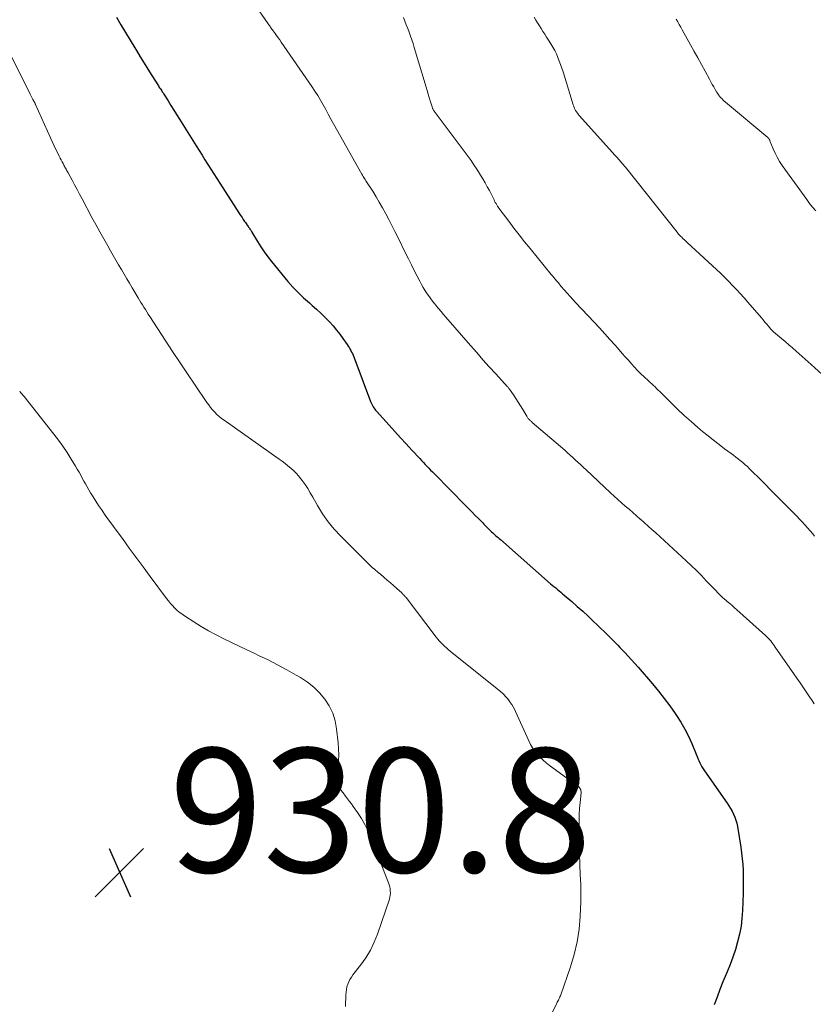
# Model space of a CAD drawing. Units: feet. Extents: x 1965000 to 1970032, y 560000 to 565000.
# Drawn here: x 1965133 to 1965261, y 560588 to 560747 of the extents above; entities that cross this region are included whole.
import ezdxf

# ---------------------------------------------------------------- set-up
doc = ezdxf.new("R2010")
doc.units = ezdxf.units.FT
doc.header["$LTSCALE"] = 100
doc.header["$MEASUREMENT"] = 0
for name, color, linetype, lineweight in [('CONTOUR INDEX', 32, 'Continuous', 25), ('CONTOUR INTERMEDIATE', 40, 'Continuous', 15), ('SPOT ELEVATION', 7, 'Continuous', 15)]:
    doc.layers.add(name, color=color, linetype=linetype, lineweight=lineweight)
doc.styles.add('slant', font='romans.shx', dxfattribs={"oblique": 14.999978})

# ---------------------------------------------------------------- blocks, each defined once
blk = doc.blocks.new('SPOT')
at = {"layer": 'SPOT ELEVATION', "lineweight": 25}
for p, q in [((-3.95, -3.95), (3.86, 3.85)), ((-1.67, 3.81), (1.74, -3.97))]:
    blk.add_line(p, q, dxfattribs=at)

msp = doc.modelspace()

# ---------------------------------------------------------------- linework, layer by layer
at = {"layer": 'CONTOUR INDEX', "elevation": 920, "flags": 128}
msp.add_lwpolyline([(1965148.34, 560747.71), (1965149.07, 560746.46), (1965149.8, 560745.22), (1965150.54, 560743.99), (1965151.29, 560742.75), (1965151.57, 560742.3), (1965152.18, 560741.3), (1965152.8, 560740.3), (1965153.43, 560739.3), (1965154.06, 560738.3), (1965155.11, 560736.65), (1965155.21, 560736.48), (1965155.32, 560736.31), (1965155.43, 560736.14), (1965155.54, 560735.97), (1965155.65, 560735.81), (1965155.75, 560735.64), (1965155.86, 560735.47), (1965155.97, 560735.3), (1965156.68, 560734.18), (1965157.14, 560733.45), (1965157.6, 560732.72), (1965158.06, 560731.99), (1965158.52, 560731.26), (1965161.21, 560726.95), (1965161.68, 560726.2), (1965162.15, 560725.44), (1965162.63, 560724.69), (1965163.1, 560723.94), (1965163.57, 560723.19), (1965164.05, 560722.44), (1965164.53, 560721.69), (1965165.01, 560720.94), (1965168.1, 560716.14), (1965168.27, 560715.87), (1965168.44, 560715.61), (1965168.61, 560715.35), (1965168.79, 560715.08), (1965168.92, 560714.88), (1965169.03, 560714.72), (1965169.14, 560714.56), (1965169.25, 560714.4), (1965169.36, 560714.25), (1965169.4, 560714.19), (1965169.49, 560714.06), (1965169.58, 560713.94), (1965169.67, 560713.82), (1965169.76, 560713.69), (1965169.85, 560713.58), (1965169.89, 560713.51), (1965169.94, 560713.45), (1965169.98, 560713.38), (1965170.02, 560713.31), (1965170.07, 560713.24), (1965170.11, 560713.17), (1965170.15, 560713.1), (1965170.19, 560713.03), (1965171.11, 560711.48), (1965171.63, 560710.64), (1965172.18, 560709.83), (1965172.76, 560709.04), (1965173.37, 560708.26), (1965176, 560705.07), (1965176.81, 560704.14), (1965177.65, 560703.25), (1965178.54, 560702.4), (1965179.47, 560701.59), (1965179.93, 560701.2), (1965180.63, 560700.59), (1965181.32, 560699.96), (1965181.98, 560699.3), (1965182.63, 560698.63), (1965182.72, 560698.53), (1965183.29, 560697.88), (1965183.85, 560697.22), (1965184.37, 560696.53), (1965184.88, 560695.83), (1965185.55, 560694.88), (1965185.71, 560694.64), (1965185.86, 560694.4), (1965186.01, 560694.16), (1965186.15, 560693.92), (1965186.28, 560693.67), (1965186.4, 560693.41), (1965186.52, 560693.15), (1965186.62, 560692.89), (1965189.34, 560685.69), (1965189.43, 560685.48), (1965189.53, 560685.26), (1965189.64, 560685.06), (1965189.75, 560684.85), (1965189.88, 560684.65), (1965190.01, 560684.46), (1965190.16, 560684.28), (1965190.31, 560684.1), (1965192.34, 560681.85), (1965193.26, 560680.84), (1965194.17, 560679.84), (1965195.09, 560678.84), (1965196.01, 560677.84), (1965197.27, 560676.47), (1965197.56, 560676.16), (1965197.85, 560675.85), (1965198.15, 560675.54), (1965198.44, 560675.23), (1965198.74, 560674.93), (1965199.03, 560674.62), (1965199.33, 560674.32), (1965199.63, 560674.02), (1965204.7, 560668.86), (1965205.21, 560668.35), (1965205.72, 560667.83), (1965206.23, 560667.31), (1965206.74, 560666.79), (1965207.43, 560666.08), (1965207.59, 560665.91), (1965207.75, 560665.75), (1965207.92, 560665.58), (1965208.08, 560665.42), (1965208.24, 560665.25), (1965208.41, 560665.09), (1965208.58, 560664.93), (1965208.75, 560664.77), (1965208.87, 560664.66), (1965209.04, 560664.5), (1965209.21, 560664.34), (1965209.39, 560664.18), (1965209.56, 560664.03), (1965209.74, 560663.87), (1965209.92, 560663.72), (1965210.09, 560663.56), (1965210.27, 560663.41), (1965218.38, 560656.28), (1965218.65, 560656.05), (1965218.92, 560655.82), (1965219.2, 560655.59), (1965219.47, 560655.36), (1965219.75, 560655.13), (1965220.02, 560654.9), (1965220.3, 560654.67), (1965220.57, 560654.44), (1965221.8, 560653.39), (1965222.68, 560652.62), (1965223.55, 560651.85), (1965224.41, 560651.06), (1965225.25, 560650.25), (1965225.95, 560649.59), (1965226.5, 560649.05), (1965227.05, 560648.52), (1965227.59, 560647.98), (1965228.14, 560647.44), (1965228.54, 560647.04), (1965228.88, 560646.7), (1965229.22, 560646.36), (1965229.56, 560646.01), (1965229.89, 560645.66), (1965230.34, 560645.19), (1965230.89, 560644.6), (1965231.43, 560644), (1965231.96, 560643.4), (1965232.49, 560642.79), (1965234.8, 560640.1), (1965235.76, 560638.95), (1965236.69, 560637.78), (1965237.59, 560636.57), (1965238.45, 560635.35), (1965238.68, 560635.03), (1965239.38, 560633.94), (1965240.03, 560632.82), (1965240.62, 560631.66), (1965241.15, 560630.48), (1965241.86, 560628.77), (1965242, 560628.42), (1965242.15, 560628.08), (1965242.3, 560627.73), (1965242.45, 560627.39), (1965242.61, 560627.05), (1965242.78, 560626.72), (1965242.97, 560626.4), (1965243.18, 560626.09), (1965246.83, 560620.87), (1965247.12, 560620.44), (1965247.4, 560620), (1965247.65, 560619.55), (1965247.89, 560619.09), (1965248.09, 560618.61), (1965248.27, 560618.13), (1965248.4, 560617.63), (1965248.51, 560617.12), (1965249.05, 560613.75), (1965249.18, 560612.83), (1965249.29, 560611.91), (1965249.36, 560610.98), (1965249.42, 560610.05), (1965249.45, 560609.12), (1965249.46, 560608.19), (1965249.45, 560607.26), (1965249.43, 560606.32), (1965249.33, 560603.56), (1965249.24, 560602.27), (1965249.09, 560601), (1965248.85, 560599.74), (1965248.55, 560598.49), (1965248.18, 560597.26), (1965247.78, 560596.03), (1965247.33, 560594.83), (1965246.85, 560593.64), (1965246.68, 560593.25), (1965246.17, 560592.03), (1965245.68, 560590.8), (1965245.22, 560589.57), (1965244.77, 560588.32)], dxfattribs=at)
at = {"layer": 'CONTOUR INTERMEDIATE', "flags": 128}
for points, elevation in [([(1965170.5, 560749.96), (1965172.82, 560746.63), (1965172.92, 560746.49), (1965173.02, 560746.35), (1965173.12, 560746.21), (1965173.22, 560746.06), (1965173.32, 560745.92), (1965173.42, 560745.78), (1965173.53, 560745.64), (1965173.63, 560745.5), (1965173.93, 560745.09), (1965174.19, 560744.74), (1965174.44, 560744.39), (1965174.69, 560744.04), (1965174.93, 560743.68), (1965179.87, 560736.52), (1965180.35, 560735.79), (1965180.81, 560735.06), (1965181.26, 560734.31), (1965181.68, 560733.56), (1965182.1, 560732.79), (1965182.51, 560732.03), (1965182.93, 560731.27), (1965183.36, 560730.51), (1965187.92, 560722.37), (1965188.03, 560722.19), (1965188.13, 560722.01), (1965188.24, 560721.84), (1965188.35, 560721.67), (1965188.47, 560721.49), (1965188.58, 560721.32), (1965188.69, 560721.14), (1965188.81, 560720.97), (1965189.68, 560719.6), (1965190.22, 560718.73), (1965190.75, 560717.85), (1965191.26, 560716.96), (1965191.75, 560716.07), (1965191.79, 560715.99), (1965192.29, 560715.04), (1965192.78, 560714.1), (1965193.26, 560713.14), (1965193.74, 560712.19), (1965194.99, 560709.62), (1965195.45, 560708.69), (1965195.92, 560707.76), (1965196.39, 560706.83), (1965196.86, 560705.9), (1965197.27, 560705.1), (1965197.55, 560704.58), (1965197.84, 560704.07), (1965198.15, 560703.56), (1965198.48, 560703.07), (1965198.82, 560702.58), (1965199.16, 560702.1), (1965199.53, 560701.63), (1965199.9, 560701.17), (1965199.92, 560701.14), (1965200.31, 560700.67), (1965200.7, 560700.2), (1965201.1, 560699.74), (1965201.5, 560699.28), (1965205.45, 560694.72), (1965206.46, 560693.57), (1965207.47, 560692.42), (1965208.49, 560691.28), (1965209.52, 560690.15), (1965211.44, 560688.07), (1965211.51, 560687.98), (1965211.59, 560687.89), (1965211.66, 560687.8), (1965211.73, 560687.7), (1965212.38, 560686.74), (1965212.77, 560686.16), (1965213.15, 560685.57), (1965213.52, 560684.98), (1965213.88, 560684.39), (1965214.53, 560683.31), (1965214.59, 560683.21), (1965214.65, 560683.11), (1965214.72, 560683.02), (1965214.8, 560682.93), (1965214.88, 560682.83), (1965214.95, 560682.75), (1965215.03, 560682.67), (1965215.11, 560682.6), (1965215.19, 560682.52), (1965215.27, 560682.45), (1965215.35, 560682.38), (1965215.43, 560682.31), (1965220.65, 560677.81), (1965221.09, 560677.42), (1965221.53, 560677.04), (1965221.96, 560676.64), (1965222.4, 560676.24), (1965222.82, 560675.84), (1965223.25, 560675.44), (1965223.68, 560675.04), (1965224.11, 560674.64), (1965228.05, 560670.97), (1965228.64, 560670.43), (1965229.23, 560669.89), (1965229.83, 560669.35), (1965230.43, 560668.82), (1965231.03, 560668.29), (1965231.63, 560667.76), (1965232.24, 560667.23), (1965232.85, 560666.7), (1965232.88, 560666.68), (1965233.5, 560666.13), (1965234.12, 560665.59), (1965234.73, 560665.04), (1965235.34, 560664.48), (1965240.25, 560659.97), (1965241.08, 560659.19), (1965241.9, 560658.4), (1965242.7, 560657.59), (1965243.49, 560656.77), (1965244.55, 560655.65), (1965244.8, 560655.38), (1965245.06, 560655.11), (1965245.32, 560654.85), (1965245.58, 560654.58), (1965245.84, 560654.32), (1965246.11, 560654.07), (1965246.39, 560653.82), (1965246.67, 560653.58), (1965246.88, 560653.4), (1965247.27, 560653.07), (1965247.65, 560652.74), (1965248.04, 560652.41), (1965248.42, 560652.07), (1965253.04, 560647.94), (1965253.26, 560647.73), (1965253.48, 560647.51), (1965253.69, 560647.28), (1965253.89, 560647.04), (1965254.08, 560646.79), (1965254.26, 560646.54), (1965254.44, 560646.29), (1965254.62, 560646.04), (1965258.08, 560641.06), (1965258.63, 560640.26), (1965259.17, 560639.47), (1965259.72, 560638.67), (1965260.26, 560637.87), (1965260.46, 560637.59), (1965260.88, 560636.92)], 916), ([(1965194.63, 560747.67), (1965194.86, 560747.07), (1965195.09, 560746.46), (1965195.33, 560745.86), (1965195.56, 560745.26), (1965195.79, 560744.66), (1965196, 560744.05), (1965196.2, 560743.44), (1965196.39, 560742.82), (1965198.29, 560736.41), (1965198.45, 560735.85), (1965198.62, 560735.29), (1965198.79, 560734.74), (1965198.96, 560734.18), (1965199.25, 560733.25), (1965199.28, 560733.16), (1965199.31, 560733.07), (1965199.35, 560732.98), (1965199.4, 560732.89), (1965199.44, 560732.81), (1965199.5, 560732.72), (1965199.55, 560732.64), (1965199.61, 560732.56), (1965205.54, 560724.55), (1965206.02, 560723.88), (1965206.49, 560723.2), (1965206.93, 560722.5), (1965207.36, 560721.79), (1965207.47, 560721.59), (1965207.82, 560720.97), (1965208.17, 560720.35), (1965208.5, 560719.72), (1965208.82, 560719.09), (1965209.25, 560718.23), (1965209.35, 560718.02), (1965209.46, 560717.82), (1965209.58, 560717.62), (1965209.69, 560717.42), (1965209.82, 560717.23), (1965209.94, 560717.04), (1965210.08, 560716.85), (1965210.21, 560716.66), (1965211.62, 560714.79), (1965212.46, 560713.67), (1965213.32, 560712.56), (1965214.19, 560711.46), (1965215.07, 560710.37), (1965218.47, 560706.2), (1965218.68, 560705.94), (1965218.9, 560705.68), (1965219.12, 560705.42), (1965219.33, 560705.16), (1965219.49, 560704.98), (1965219.63, 560704.81), (1965219.77, 560704.65), (1965219.91, 560704.48), (1965220.05, 560704.32), (1965220.64, 560703.64), (1965221.07, 560703.14), (1965221.51, 560702.65), (1965221.96, 560702.16), (1965222.41, 560701.67), (1965225.42, 560698.46), (1965226.27, 560697.55), (1965227.11, 560696.63), (1965227.95, 560695.7), (1965228.78, 560694.77), (1965229.45, 560694.01), (1965229.94, 560693.45), (1965230.43, 560692.9), (1965230.92, 560692.34), (1965231.41, 560691.78), (1965231.91, 560691.23), (1965232.41, 560690.7), (1965232.94, 560690.17), (1965233.47, 560689.66), (1965234.19, 560689), (1965234.45, 560688.76), (1965234.71, 560688.52), (1965234.97, 560688.27), (1965235.22, 560688.03), (1965235.48, 560687.79), (1965235.73, 560687.54), (1965235.99, 560687.29), (1965236.24, 560687.05), (1965237.81, 560685.47), (1965238.86, 560684.45), (1965239.93, 560683.44), (1965241.03, 560682.47), (1965242.14, 560681.51), (1965242.9, 560680.86), (1965243.78, 560680.15), (1965244.66, 560679.44), (1965245.55, 560678.75), (1965246.45, 560678.07), (1965247.48, 560677.31), (1965247.88, 560677.01), (1965248.26, 560676.72), (1965248.65, 560676.42), (1965249.03, 560676.12), (1965249.11, 560676.05), (1965249.45, 560675.77), (1965249.78, 560675.49), (1965250.11, 560675.19), (1965250.42, 560674.88), (1965251.12, 560674.19), (1965251.78, 560673.53), (1965252.44, 560672.87), (1965253.1, 560672.21), (1965253.76, 560671.55), (1965257.17, 560668.11), (1965257.62, 560667.65), (1965258.07, 560667.19), (1965258.52, 560666.72), (1965258.96, 560666.25), (1965259.4, 560665.78), (1965259.83, 560665.3), (1965260.25, 560664.82), (1965260.67, 560664.32), (1965260.96, 560663.96)], 912), ([(1965215.74, 560747.72), (1965216, 560747.24), (1965216.28, 560746.77), (1965216.56, 560746.31), (1965216.85, 560745.85), (1965217.15, 560745.39), (1965217.44, 560744.94), (1965217.74, 560744.48), (1965218.03, 560744.02), (1965218.44, 560743.39), (1965218.76, 560742.86), (1965219.05, 560742.33), (1965219.32, 560741.77), (1965219.56, 560741.2), (1965219.78, 560740.63), (1965219.99, 560740.05), (1965220.19, 560739.46), (1965220.38, 560738.88), (1965222.02, 560733.57), (1965222.1, 560733.33), (1965222.19, 560733.1), (1965222.3, 560732.87), (1965222.42, 560732.65), (1965222.56, 560732.44), (1965222.7, 560732.23), (1965222.85, 560732.04), (1965223.01, 560731.84), (1965228.36, 560725.85), (1965228.7, 560725.47), (1965229.04, 560725.1), (1965229.38, 560724.72), (1965229.71, 560724.34), (1965230.37, 560723.61), (1965230.45, 560723.5), (1965238.78, 560712.99), (1965238.9, 560712.84), (1965239.01, 560712.71), (1965239.14, 560712.57), (1965239.26, 560712.44), (1965239.39, 560712.31), (1965239.52, 560712.19), (1965239.65, 560712.06), (1965239.78, 560711.93), (1965239.97, 560711.76), (1965240.03, 560711.7), (1965240.08, 560711.65), (1965240.14, 560711.6), (1965240.19, 560711.54), (1965240.25, 560711.49), (1965240.3, 560711.44), (1965240.36, 560711.39), (1965240.41, 560711.33), (1965245.11, 560707.01), (1965245.78, 560706.38), (1965246.44, 560705.74), (1965247.09, 560705.09), (1965247.73, 560704.43), (1965248.36, 560703.76), (1965248.98, 560703.09), (1965249.59, 560702.4), (1965250.2, 560701.71), (1965252.37, 560699.18), (1965252.66, 560698.84), (1965252.94, 560698.51), (1965253.23, 560698.18), (1965253.51, 560697.84), (1965253.91, 560697.37), (1965254, 560697.27), (1965254.08, 560697.18), (1965254.17, 560697.09), (1965254.26, 560696.99), (1965254.35, 560696.91), (1965254.44, 560696.82), (1965254.54, 560696.74), (1965254.63, 560696.65), (1965255.62, 560695.83), (1965256.22, 560695.34), (1965256.8, 560694.84), (1965257.38, 560694.33), (1965257.96, 560693.82), (1965260.39, 560691.66), (1965262.16, 560690.04)], 908), ([(1965238.63, 560747.36), (1965238.88, 560746.93), (1965239.12, 560746.5), (1965239.37, 560746.07), (1965239.61, 560745.64), (1965240.96, 560743.25), (1965241.55, 560742.19), (1965242.14, 560741.13), (1965242.72, 560740.07), (1965243.3, 560739), (1965244, 560737.72), (1965244.23, 560737.29), (1965244.46, 560736.86), (1965244.7, 560736.44), (1965244.94, 560736.02), (1965245.15, 560735.65), (1965245.29, 560735.42), (1965245.45, 560735.19), (1965245.61, 560734.97), (1965245.79, 560734.76), (1965245.98, 560734.56), (1965246.17, 560734.36), (1965246.37, 560734.17), (1965246.58, 560733.99), (1965253.44, 560728.26), (1965253.49, 560728.21), (1965253.54, 560728.15), (1965253.59, 560728.1), (1965253.63, 560728.04), (1965253.66, 560727.97), (1965253.7, 560727.91), (1965253.73, 560727.84), (1965253.76, 560727.77), (1965254.27, 560726.48), (1965254.58, 560725.78), (1965254.93, 560725.09), (1965255.32, 560724.43), (1965255.74, 560723.79), (1965259.69, 560718.28), (1965260.16, 560717.66), (1965260.64, 560717.05), (1965261.14, 560716.47)], 904), ([(1965129.87, 560744.47), (1965134.45, 560735.27), (1965134.55, 560735.06), (1965134.66, 560734.85), (1965134.77, 560734.63), (1965134.88, 560734.42), (1965135.04, 560734.14), (1965135.07, 560734.07), (1965135.11, 560734), (1965135.14, 560733.93), (1965135.18, 560733.86), (1965135.21, 560733.8), (1965135.24, 560733.73), (1965135.27, 560733.66), (1965135.31, 560733.59), (1965137.71, 560728.25), (1965137.98, 560727.65), (1965138.26, 560727.05), (1965138.54, 560726.45), (1965138.83, 560725.86), (1965139.11, 560725.27), (1965139.26, 560724.97), (1965139.41, 560724.67), (1965139.57, 560724.38), (1965139.73, 560724.09), (1965139.88, 560723.81), (1965139.97, 560723.66), (1965140.05, 560723.5), (1965140.14, 560723.34), (1965140.23, 560723.19), (1965140.31, 560723.03), (1965140.4, 560722.88), (1965140.48, 560722.72), (1965140.57, 560722.57), (1965141.2, 560721.38), (1965141.61, 560720.63), (1965142.01, 560719.87), (1965142.41, 560719.12), (1965142.81, 560718.37), (1965144.4, 560715.4), (1965145.03, 560714.24), (1965145.66, 560713.08), (1965146.3, 560711.93), (1965146.95, 560710.78), (1965147.4, 560710), (1965147.83, 560709.25), (1965148.26, 560708.49), (1965148.7, 560707.75), (1965149.14, 560707), (1965149.58, 560706.25), (1965150.02, 560705.5), (1965150.46, 560704.76), (1965150.9, 560704.01), (1965151.84, 560702.43), (1965152.07, 560702.04), (1965152.3, 560701.66), (1965152.54, 560701.28), (1965152.77, 560700.9), (1965153.01, 560700.52), (1965153.25, 560700.14), (1965153.49, 560699.76), (1965153.73, 560699.39), (1965156.21, 560695.6), (1965157.41, 560693.77), (1965158.62, 560691.95), (1965159.83, 560690.14), (1965161.05, 560688.32), (1965162.94, 560685.54), (1965163.23, 560685.13), (1965163.54, 560684.73), (1965163.86, 560684.34), (1965164.2, 560683.97), (1965164.56, 560683.61), (1965164.93, 560683.27), (1965165.32, 560682.95), (1965165.73, 560682.65), (1965174.59, 560676.38), (1965175.07, 560676.03), (1965175.55, 560675.68), (1965176.02, 560675.32), (1965176.49, 560674.95), (1965176.93, 560674.55), (1965177.35, 560674.14), (1965177.74, 560673.7), (1965178.1, 560673.23), (1965178.33, 560672.92), (1965178.77, 560672.27), (1965179.2, 560671.62), (1965179.61, 560670.95), (1965180.01, 560670.27), (1965180.78, 560668.9), (1965181.6, 560667.57), (1965182.49, 560666.29), (1965183.48, 560665.09), (1965184.54, 560663.94), (1965188.99, 560659.49), (1965189.21, 560659.27), (1965189.44, 560659.06), (1965189.67, 560658.86), (1965189.91, 560658.66), (1965190.15, 560658.46), (1965190.39, 560658.26), (1965190.63, 560658.06), (1965190.87, 560657.86), (1965191.52, 560657.29), (1965192.03, 560656.85), (1965192.54, 560656.41), (1965193.05, 560655.97), (1965193.55, 560655.52), (1965194.36, 560654.79), (1965194.45, 560654.71), (1965194.55, 560654.61), (1965194.64, 560654.52), (1965194.73, 560654.43), (1965194.81, 560654.33), (1965194.9, 560654.23), (1965194.98, 560654.13), (1965195.06, 560654.03), (1965199.93, 560647.65), (1965200.17, 560647.34), (1965200.43, 560647.04), (1965200.7, 560646.74), (1965200.98, 560646.46), (1965201.27, 560646.18), (1965201.56, 560645.91), (1965201.87, 560645.65), (1965202.17, 560645.4), (1965209.76, 560639.32), (1965210.05, 560639.09), (1965210.33, 560638.85), (1965210.6, 560638.6), (1965210.87, 560638.35), (1965211.12, 560638.08), (1965211.37, 560637.81), (1965211.6, 560637.52), (1965211.81, 560637.23), (1965211.88, 560637.13), (1965212.11, 560636.78), (1965212.33, 560636.42), (1965212.53, 560636.04), (1965212.72, 560635.66), (1965214.85, 560630.91), (1965215.15, 560630.33), (1965215.48, 560629.77), (1965215.85, 560629.24), (1965216.26, 560628.73), (1965216.71, 560628.25), (1965217.18, 560627.8), (1965217.68, 560627.37), (1965218.2, 560626.97), (1965222.73, 560623.67), (1965222.86, 560623.56), (1965222.98, 560623.44), (1965223.08, 560623.31), (1965223.17, 560623.16), (1965223.23, 560623.01), (1965223.28, 560622.85), (1965223.29, 560622.69), (1965223.29, 560622.52), (1965223.14, 560620.95), (1965223.06, 560619.99), (1965223, 560619.03), (1965222.98, 560618.07), (1965222.98, 560617.11), (1965223.02, 560613.81), (1965223.03, 560613.25), (1965223.04, 560612.68), (1965223.06, 560612.11), (1965223.07, 560611.55), (1965223.09, 560610.98), (1965223.11, 560610.42), (1965223.14, 560609.85), (1965223.17, 560609.29), (1965223.2, 560608.61), (1965223.24, 560607.7), (1965223.27, 560606.8), (1965223.26, 560605.89), (1965223.24, 560604.98), (1965223.14, 560602.6), (1965222.97, 560600.52), (1965222.67, 560598.47), (1965222.19, 560596.44), (1965221.6, 560594.45), (1965220.03, 560589.96), (1965219.96, 560589.78), (1965219.89, 560589.6), (1965219.81, 560589.43), (1965219.72, 560589.25), (1965219.63, 560589.08), (1965219.55, 560588.91), (1965219.46, 560588.74), (1965219.37, 560588.57), (1965216.4, 560582.58)], 924), ([(1965132.74, 560687.34), (1965132.84, 560687.22), (1965132.94, 560687.1), (1965133.04, 560686.97), (1965133.14, 560686.85), (1965133.24, 560686.73), (1965133.34, 560686.61), (1965133.44, 560686.48), (1965138.26, 560680.42), (1965139, 560679.45), (1965139.72, 560678.46), (1965140.4, 560677.44), (1965141.06, 560676.4), (1965141.77, 560675.23), (1965142.04, 560674.76), (1965142.32, 560674.29), (1965142.58, 560673.81), (1965142.84, 560673.33), (1965143.09, 560672.85), (1965143.36, 560672.38), (1965143.63, 560671.9), (1965143.9, 560671.43), (1965144.18, 560670.97), (1965144.6, 560670.28), (1965145.04, 560669.59), (1965145.48, 560668.91), (1965145.94, 560668.23), (1965146.04, 560668.09), (1965146.55, 560667.35), (1965147.07, 560666.61), (1965147.6, 560665.88), (1965148.13, 560665.15), (1965149.3, 560663.55), (1965150.41, 560662.03), (1965151.53, 560660.51), (1965152.66, 560658.99), (1965153.78, 560657.47), (1965156.43, 560653.9), (1965156.74, 560653.5), (1965157.06, 560653.11), (1965157.39, 560652.74), (1965157.74, 560652.37), (1965158.1, 560652.03), (1965158.48, 560651.7), (1965158.88, 560651.4), (1965159.3, 560651.11), (1965160.85, 560650.12), (1965162.02, 560649.4), (1965163.22, 560648.7), (1965164.43, 560648.04), (1965165.66, 560647.41), (1965166.91, 560646.8), (1965168.15, 560646.19), (1965169.4, 560645.6), (1965170.65, 560645.01), (1965171.26, 560644.72), (1965172.8, 560643.97), (1965174.34, 560643.2), (1965175.85, 560642.38), (1965177.35, 560641.54), (1965178.05, 560641.13), (1965179.15, 560640.4), (1965180.18, 560639.59), (1965181.1, 560638.67), (1965181.96, 560637.66), (1965182.66, 560636.56), (1965183.23, 560635.4), (1965183.61, 560634.17), (1965183.86, 560632.88), (1965184.12, 560630.59), (1965184.19, 560629.62), (1965184.21, 560628.65), (1965184.15, 560627.69), (1965184.04, 560626.72), (1965183.85, 560625.53), (1965183.82, 560625.16), (1965183.83, 560624.8), (1965183.89, 560624.44), (1965183.99, 560624.09), (1965184.12, 560623.73), (1965184.19, 560623.56), (1965184.27, 560623.4), (1965184.36, 560623.25), (1965184.46, 560623.1), (1965184.57, 560622.95), (1965184.68, 560622.8), (1965184.79, 560622.66), (1965184.91, 560622.51), (1965185.32, 560621.98), (1965185.63, 560621.57), (1965185.95, 560621.16), (1965186.25, 560620.74), (1965186.55, 560620.32), (1965187.25, 560619.34), (1965187.86, 560618.4), (1965188.42, 560617.44), (1965188.91, 560616.44), (1965189.35, 560615.42), (1965192.22, 560607.99), (1965192.33, 560607.67), (1965192.42, 560607.35), (1965192.48, 560607.02), (1965192.52, 560606.69), (1965192.53, 560606.35), (1965192.51, 560606.02), (1965192.45, 560605.7), (1965192.37, 560605.37), (1965190.46, 560599.74), (1965189.93, 560598.41), (1965189.31, 560597.12), (1965188.57, 560595.9), (1965187.74, 560594.73), (1965186.49, 560593.15), (1965186.24, 560592.8), (1965186.01, 560592.43), (1965185.82, 560592.04), (1965185.66, 560591.65), (1965185.53, 560591.23), (1965185.44, 560590.81), (1965185.38, 560590.39), (1965185.35, 560589.96), (1965185.3, 560588.03)], 928)]:
    msp.add_lwpolyline(points, dxfattribs=dict(at, elevation=elevation))

# ---------------------------------------------------------------- block references
at = {"layer": 'SPOT ELEVATION'}
msp.add_blockref('SPOT', (1965148.86, 560609.72, 930.8), dxfattribs=at)

# ---------------------------------------------------------------- texts
at = {"layer": 'SPOT ELEVATION', "style": 'slant', "oblique": 15}
msp.add_text('930.8', height=20, dxfattribs=at).set_placement((1965156.86, 560609.72, 930.8))

doc.saveas('drawing.dxf')
